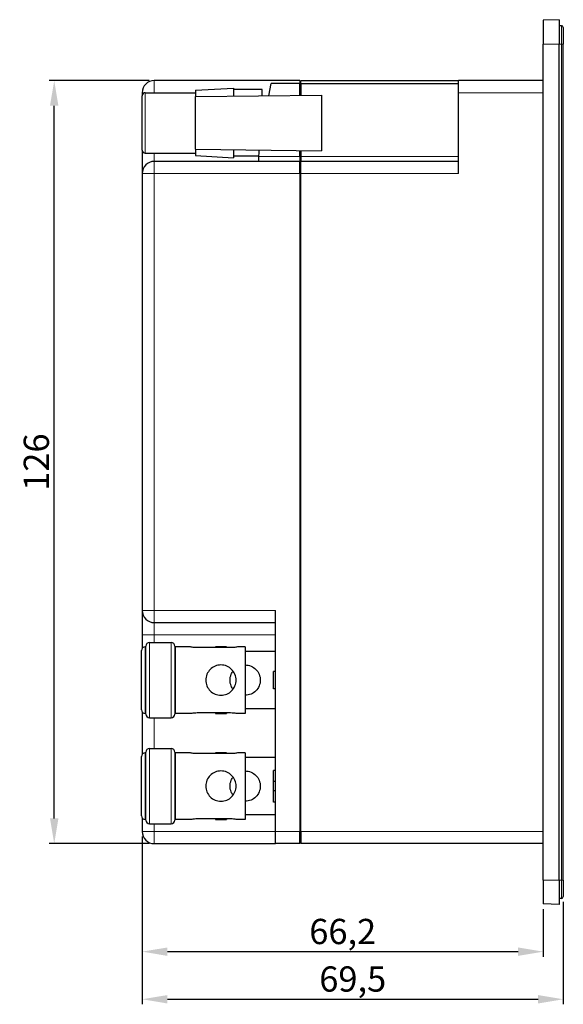
# Model space of a CAD drawing. Units: millimetres. Extents: x 0 to 288, y -47 to 316.
# Drawn here: x 178 to 268, y 153 to 316 of the extents above; entities that cross this region are included whole.
import ezdxf

# ---------------------------------------------------------------- set-up
doc = ezdxf.new("R2010")
doc.units = ezdxf.units.MM
doc.header["$LTSCALE"] = 2
for name, color, linetype, lineweight in [('Dimensions', 7, 'Continuous', 15), ('Dimensions @ 1.6667', 7, 'Continuous', 15), ('Visible (ISO)', 7, 'Continuous', 25), ('Visible Narrow (ISO)', 7, 'Continuous', 15)]:
    doc.layers.add(name, color=color, linetype=linetype, lineweight=lineweight)
doc.styles.get("Standard").update_dxf_attribs({"font": 'arial.ttf'})
doc.dimstyles.get("Standard").update_dxf_attribs({"dimtxt": 2.5, "dimasz": 2.5, "dimexe": 0.5, "dimexo": 0.5, "dimgap": 0.5, "dimtad": 1, "dimtxsty": 'Standard', "dimcen": 0.09, "dimadec": 0, "dimazin": 2, "dimtfac": 1, "dimtofl": 0, "dimtmove": 0, "dimatfit": 3, "dimfxl": 0, "dimtolj": 1, "dimtzin": 0, "dimarcsym": 0})

# ---------------------------------------------------------------- blocks, each defined once
blk = doc.blocks.new('*D8')
at = {"layer": 'Defpoints', "color": 0, "transparency": 16777216}
for p in [(198.1, 181.55), (267.6, 170.8), (267.6, 153.86)]:
    blk.add_point(p, dxfattribs=at)
at = {"layer": 'Dimensions', "color": 0, "lineweight": -2, "transparency": 16777216}
for p, q in [((198.1, 180.72), (198.1, 153.03)), ((267.6, 169.97), (267.6, 153.03)), ((202.27, 153.86), (263.43, 153.86))]:
    blk.add_line(p, q, dxfattribs=at)
at = {"layer": 'Dimensions', "color": 0, "transparency": 16777216}
for points in [[(202.27, 154.55), (202.27, 153.16), (198.1, 153.86)], [(263.43, 154.55), (263.43, 153.16), (267.6, 153.86)]]:
    blk.add_solid(points, dxfattribs=at)
at = {"layer": 'Dimensions', "color": 0, "transparency": 16777216, "insert": (232.85, 157.2), "char_height": 4.167, "attachment_point": 5}
blk.add_mtext('\\A1;69,5', dxfattribs=at)
blk = doc.blocks.new('*D11')
at = {"layer": 'Defpoints', "color": 0, "transparency": 16777216}
for p in [(183.59, 305.55), (200.1, 305.55), (200.1, 179.55)]:
    blk.add_point(p, dxfattribs=at)
at = {"layer": 'Dimensions', "color": 0, "linetype": 'ByBlock', "lineweight": -2, "transparency": 16777216}
for p, q in [((199.27, 305.55), (182.75, 305.55)), ((183.59, 183.72), (183.59, 301.38)), ((199.27, 179.55), (182.75, 179.55))]:
    blk.add_line(p, q, dxfattribs=at)
at = {"layer": 'Dimensions', "color": 0, "transparency": 16777216}
for points in [[(182.89, 301.38), (184.28, 301.38), (183.59, 305.55)], [(182.89, 183.72), (184.28, 183.72), (183.59, 179.55)]]:
    blk.add_solid(points, dxfattribs=at)
at = {"layer": 'Dimensions', "color": 0, "transparency": 16777216, "insert": (180.63, 242.55), "char_height": 4.167, "attachment_point": 5, "rotation": 90}
blk.add_mtext('\\A1;126', dxfattribs=at)
blk = doc.blocks.new('*D13')
at = {"layer": 'Defpoints', "color": 0, "transparency": 16777216}
for p in [(198.1, 181.55), (264.3, 169.59), (264.3, 161.72)]:
    blk.add_point(p, dxfattribs=at)
at = {"layer": 'Dimensions', "color": 0, "linetype": 'ByBlock', "lineweight": -2, "transparency": 16777216}
for p, q in [((198.1, 180.72), (198.1, 160.88)), ((264.3, 168.76), (264.3, 160.88)), ((202.27, 161.72), (260.13, 161.72))]:
    blk.add_line(p, q, dxfattribs=at)
at = {"layer": 'Dimensions', "color": 0, "transparency": 16777216}
for points in [[(202.27, 162.41), (202.27, 161.02), (198.1, 161.72)], [(260.13, 162.41), (260.13, 161.02), (264.3, 161.72)]]:
    blk.add_solid(points, dxfattribs=at)
at = {"layer": 'Dimensions', "color": 0, "transparency": 16777216, "insert": (231.2, 165.05), "char_height": 4.167, "attachment_point": 5}
blk.add_mtext('\\A1;66,2', dxfattribs=at)

msp = doc.modelspace()

# ---------------------------------------------------------------- linework, layer by layer
at = {"layer": 'Visible (ISO)'}
for p, q in [((266.91, 315.6), (264.3, 315.509)), ((264.3, 315.509), (264.3, 311.55)), ((266.91, 315.6), (266.91, 311.55)), ((267.3, 314.6), (266.91, 314.6)), ((267.6, 314.3), (267.6, 311.55)), ((264.3, 173.55), (264.3, 311.55)), ((266.91, 173.55), (266.91, 311.55)), ((267.6, 173.55), (267.6, 311.55)), ((224.1, 305.55), (200.1, 305.55)), ((206.9, 303.95), (213.2, 304.3)), ((213.2, 304.3), (213.2, 302.973)), ((217.9, 304.05), (213.2, 304.05)), ((217.9, 303.03), (217.9, 304.05)), ((219.021, 303.044), (219.385, 305.05)), ((224.1, 305.05), (219.385, 305.05)), ((224.1, 305.55), (224.1, 305.05)), ((224.1, 303.106), (224.1, 305.05)), ((224.3, 305.05), (224.3, 305.55)), ((224.3, 305.55), (250.3, 305.55)), ((224.3, 305.05), (224.3, 303.108)), ((224.3, 305.05), (250.3, 305.05)), ((250.3, 303.55), (250.3, 305.55)), ((264.3, 305.55), (250.3, 305.55)), ((198.1, 303.55), (198.1, 303.396)), ((198.1, 303.396), (198.1, 303.05)), ((198.1, 294.05), (198.1, 303.05)), ((198.6, 303.55), (206.9, 303.55)), ((206.9, 303.95), (206.9, 302.896)), ((206.9, 302.896), (227.7, 303.15)), ((206.9, 294.204), (206.9, 302.896)), ((224.1, 303.55), (224.3, 303.55)), ((227.7, 303.15), (227.7, 293.95)), ((250.3, 290.2), (250.3, 303.55)), ((198.1, 294.05), (198.1, 290.2)), ((198.6, 293.55), (206.9, 293.55)), ((206.9, 294.204), (227.7, 293.95)), ((206.9, 294.204), (206.9, 293.15)), ((206.9, 293.15), (213.2, 292.8)), ((213.2, 294.127), (213.2, 292.8)), ((217.311, 293.05), (213.2, 293.05)), ((224.1, 293.031), (224.1, 293.994)), ((224.1, 293.031), (224.1, 292.2)), ((224.3, 293.992), (224.3, 293.031)), ((224.3, 293.031), (224.3, 292.2)), ((224.1, 292.2), (200.1, 292.2)), ((217.3, 292.55), (217.3, 292.2)), ((224.1, 290.2), (224.1, 292.2)), ((250.3, 292.2), (224.3, 292.2)), ((224.3, 290.2), (224.3, 292.2)), ((198.1, 290.2), (198.1, 218.05)), ((224.1, 290.2), (224.1, 181.55)), ((224.1, 290.2), (224.3, 290.2)), ((224.3, 181.55), (224.3, 290.2)), ((198.1, 218.05), (198.1, 214.05)), ((220.1, 181.55), (220.1, 218.05)), ((200.1, 216.05), (220.1, 216.05)), ((198.1, 214.05), (198.1, 211.782)), ((198, 201.65), (198, 211.45)), ((199.3, 212.75), (202.9, 212.75)), ((206, 212.05), (203.6, 212.05)), ((212.7, 211.917), (207.2, 211.917)), ((212, 212.05), (210.2, 212.05)), ((210.2, 212.05), (210.2, 211.917)), ((212, 212.05), (212, 211.917)), ((215.1, 212.05), (213.9, 212.05)), ((215.1, 212.05), (215.1, 201.05)), ((220.1, 211.3), (215.1, 211.3)), ((220.1, 207.965), (219.8, 207.965)), ((219.8, 205.135), (219.8, 207.965)), ((220.1, 205.135), (219.8, 205.135)), ((220.1, 201.8), (215.1, 201.8)), ((198.1, 201.318), (198.1, 194.282)), ((199.3, 200.35), (202.9, 200.35)), ((206, 201.05), (203.6, 201.05)), ((207.2, 201.183), (212.7, 201.183)), ((210.2, 201.183), (210.2, 201.05)), ((210.2, 201.05), (212, 201.05)), ((212, 201.183), (212, 201.05)), ((215.1, 201.05), (213.9, 201.05)), ((199.3, 195.25), (202.9, 195.25)), ((198, 184.15), (198, 193.95)), ((206, 194.55), (203.6, 194.55)), ((212.7, 194.417), (207.2, 194.417)), ((212, 194.55), (210.2, 194.55)), ((210.2, 194.55), (210.2, 194.417)), ((212, 194.55), (212, 194.417)), ((215.1, 194.55), (213.9, 194.55)), ((215.1, 194.55), (215.1, 183.55)), ((220.1, 193.8), (215.1, 193.8)), ((220.1, 191.64), (219.8, 191.64)), ((219.8, 189.801), (219.8, 191.64)), ((220.1, 189.801), (219.8, 189.801)), ((219.8, 188.258), (219.8, 189.801)), ((220.1, 188.258), (219.8, 188.258)), ((219.8, 186.426), (219.8, 188.258)), ((220.1, 186.426), (219.8, 186.426)), ((198.1, 183.818), (198.1, 181.55)), ((220.1, 184.3), (215.1, 184.3)), ((199.3, 182.85), (202.9, 182.85)), ((206, 183.55), (203.6, 183.55)), ((207.2, 183.683), (212.7, 183.683)), ((210.2, 183.683), (210.2, 183.55)), ((210.2, 183.55), (212, 183.55)), ((212, 183.683), (212, 183.55)), ((215.1, 183.55), (213.9, 183.55)), ((220.1, 179.55), (220.1, 181.55)), ((224.1, 179.55), (224.1, 181.55)), ((224.1, 181.55), (224.3, 181.55)), ((224.3, 181.55), (224.3, 179.55)), ((200.1, 179.55), (220.1, 179.55)), ((224.1, 179.55), (220.1, 179.55)), ((264.3, 179.55), (224.3, 179.55)), ((264.3, 173.55), (264.3, 169.591)), ((266.91, 173.55), (266.91, 169.5)), ((267.6, 173.55), (267.6, 170.8)), ((266.91, 169.5), (264.3, 169.591)), ((267.3, 170.5), (266.91, 170.5))]:
    msp.add_line(p, q, dxfattribs=at)
for centre, radius, start, end in [((267.3, 314.3), 0.3, 0, 90), ((200.1, 303.55), 2, 90, 180), ((198.6, 303.05), 0.5, 90, 180), ((198.6, 294.05), 0.5, 180, 270), ((200.1, 290.2), 2, 90, 180), ((200.1, 218.05), 2, 180, 270), ((198.6, 211.45), 0.6, 90, 180), ((198.6, 212.15), 0.1, 270, 0), ((199.3, 212.15), 0.6, 90, 180), ((202.9, 212.15), 0.6, 0, 90), ((203.6, 212.15), 0.1, 180, 270), ((198.6, 201.65), 0.6, 180, 270), ((198.6, 200.95), 0.1, 0, 90), ((199.3, 200.95), 0.6, 180, 270), ((202.9, 200.95), 0.6, 270, 0), ((203.6, 200.95), 0.1, 90, 180), ((199.3, 194.65), 0.6, 90, 180), ((202.9, 194.65), 0.6, 0, 90), ((198.6, 193.95), 0.6, 90, 180), ((198.6, 194.65), 0.1, 270, 0), ((203.6, 194.65), 0.1, 180, 270), ((198.6, 184.15), 0.6, 180, 270), ((198.6, 183.45), 0.1, 0, 90), ((199.3, 183.45), 0.6, 180, 270), ((202.9, 183.45), 0.6, 270, 0), ((203.6, 183.45), 0.1, 90, 180), ((200.1, 181.55), 2, 180, 270), ((267.3, 170.8), 0.3, 270, 0)]:
    msp.add_arc(centre, radius, start, end, dxfattribs=at)
for points, knots in [([(198.1, 303.396), (198.1, 303.395), (198.1, 303.394), (198.1, 303.349), (198.116, 303.303), (198.145, 303.258)], [-0.323570808, -0.323570808, -0.323570808, -0.323570808, -0.322878359, -0.322878359, -0.278740094, -0.278740094, -0.278740094, -0.278740094]), ([(217.31, 293.031), (217.309, 292.99), (217.307, 292.943), (217.303, 292.83), (217.302, 292.763), (217.3, 292.651), (217.3, 292.599), (217.3, 292.55)], [0.191511613, 0.191511613, 0.191511613, 0.191511613, 0.207220848, 0.207220848, 0.226064023, 0.226064023, 0.240752731, 0.240752731, 0.240752731, 0.240752731]), ([(217.404, 294.076), (217.396, 294.017), (217.389, 293.958), (217.344, 293.592), (217.322, 293.298), (217.31, 293.031)], [4.47424202, 4.47424202, 4.47424202, 4.47424202, 4.49366374, 4.49366374, 4.59607905, 4.59607905, 4.59607905, 4.59607905]), ([(207.2, 211.917), (207.049, 211.917), (206.888, 211.925), (206.592, 211.95), (206.458, 211.968), (206.245, 212.001), (206.153, 212.018), (206.03, 212.043), (206, 212.05), (206, 212.05)], [0, 0, 0, 0, 0.04536161, 0.04536161, 0.09072323, 0.09072323, 0.13608122, 0.13608122, 0.1814392, 0.1814392, 0.1814392, 0.1814392]), ([(213.9, 212.05), (213.9, 212.05), (213.87, 212.043), (213.747, 212.018), (213.655, 212.001), (213.442, 211.968), (213.308, 211.95), (213.012, 211.925), (212.851, 211.917), (212.7, 211.917)], [-0.1814392, -0.1814392, -0.1814392, -0.1814392, -0.13608122, -0.13608122, -0.09072323, -0.09072323, -0.04536161, -0.04536161, 0, 0, 0, 0]), ([(211.1, 204.05), (210.781, 204.05), (210.444, 204.115), (209.83, 204.371), (209.552, 204.563), (209.113, 205.001), (208.921, 205.279), (208.665, 205.894), (208.6, 206.231), (208.6, 206.869), (208.665, 207.206), (208.921, 207.821), (209.113, 208.099), (209.552, 208.537), (209.83, 208.729), (210.444, 208.985), (210.781, 209.05), (211.419, 209.05), (211.756, 208.985), (212.37, 208.729), (212.648, 208.537), (213.087, 208.099), (213.279, 207.821), (213.535, 207.206), (213.6, 206.869), (213.6, 206.231), (213.535, 205.894), (213.279, 205.279), (213.087, 205.001), (212.648, 204.563), (212.37, 204.371), (211.756, 204.115), (211.419, 204.05), (211.1, 204.05)], [0, 0, 0, 0, 0.0958075, 0.0958075, 0.1916151, 0.1916151, 0.2872527, 0.2872527, 0.3828903, 0.3828903, 0.4785279, 0.4785279, 0.5741655, 0.5741655, 0.669973, 0.669973, 0.7657806, 0.7657806, 0.8615881, 0.8615881, 0.9573956, 0.9573956, 1.0530332, 1.0530332, 1.1486708, 1.1486708, 1.2443084, 1.2443084, 1.3399461, 1.3399461, 1.4357536, 1.4357536, 1.5315611, 1.5315611, 1.5315611, 1.5315611]), ([(215.1, 209.05), (215.422, 209.05), (215.759, 208.984), (216.372, 208.728), (216.649, 208.537), (217.086, 208.1), (217.277, 207.823), (217.535, 207.208), (217.6, 206.871), (217.6, 206.229), (217.535, 205.892), (217.277, 205.277), (217.086, 205), (216.649, 204.563), (216.372, 204.372), (215.759, 204.116), (215.422, 204.05), (215.1, 204.05)], [0.77073516, 0.77073516, 0.77073516, 0.77073516, 0.86724367, 0.86724367, 0.96375218, 0.96375218, 1.05992746, 1.05992746, 1.15610273, 1.15610273, 1.25227801, 1.25227801, 1.34845329, 1.34845329, 1.4449618, 1.4449618, 1.54147031, 1.54147031, 1.54147031, 1.54147031]), ([(213.1, 205.05), (212.98, 205.212), (212.874, 205.392), (212.665, 205.892), (212.6, 206.229), (212.6, 206.871), (212.665, 207.208), (212.874, 207.708), (212.98, 207.888), (213.1, 208.05)], [0.2290137, 0.2290137, 0.2290137, 0.2290137, 0.2891923, 0.2891923, 0.38536758, 0.38536758, 0.48154285, 0.48154285, 0.54172146, 0.54172146, 0.54172146, 0.54172146]), ([(206, 201.05), (206, 201.05), (206.03, 201.057), (206.153, 201.082), (206.245, 201.099), (206.458, 201.132), (206.592, 201.15), (206.888, 201.175), (207.049, 201.183), (207.2, 201.183)], [-0.1814392, -0.1814392, -0.1814392, -0.1814392, -0.13608122, -0.13608122, -0.09072323, -0.09072323, -0.04536161, -0.04536161, 0, 0, 0, 0]), ([(212.7, 201.183), (212.851, 201.183), (213.012, 201.175), (213.308, 201.15), (213.442, 201.132), (213.655, 201.099), (213.747, 201.082), (213.87, 201.057), (213.9, 201.05), (213.9, 201.05)], [0, 0, 0, 0, 0.04536161, 0.04536161, 0.09072323, 0.09072323, 0.13608122, 0.13608122, 0.1814392, 0.1814392, 0.1814392, 0.1814392]), ([(207.2, 194.417), (207.049, 194.417), (206.888, 194.425), (206.592, 194.45), (206.458, 194.468), (206.245, 194.501), (206.153, 194.518), (206.03, 194.543), (206, 194.55), (206, 194.55)], [0, 0, 0, 0, 0.04536161, 0.04536161, 0.09072323, 0.09072323, 0.13608122, 0.13608122, 0.1814392, 0.1814392, 0.1814392, 0.1814392]), ([(213.9, 194.55), (213.9, 194.55), (213.87, 194.543), (213.747, 194.518), (213.655, 194.501), (213.442, 194.468), (213.308, 194.45), (213.012, 194.425), (212.851, 194.417), (212.7, 194.417)], [-0.1814392, -0.1814392, -0.1814392, -0.1814392, -0.13608122, -0.13608122, -0.09072323, -0.09072323, -0.04536161, -0.04536161, 0, 0, 0, 0]), ([(211.1, 186.55), (210.781, 186.55), (210.444, 186.615), (209.83, 186.871), (209.552, 187.063), (209.113, 187.501), (208.921, 187.779), (208.665, 188.394), (208.6, 188.731), (208.6, 189.369), (208.665, 189.706), (208.921, 190.321), (209.113, 190.599), (209.552, 191.037), (209.83, 191.229), (210.444, 191.485), (210.781, 191.55), (211.419, 191.55), (211.756, 191.485), (212.37, 191.229), (212.648, 191.037), (213.087, 190.599), (213.279, 190.321), (213.535, 189.706), (213.6, 189.369), (213.6, 188.731), (213.535, 188.394), (213.279, 187.779), (213.087, 187.501), (212.648, 187.063), (212.37, 186.871), (211.756, 186.615), (211.419, 186.55), (211.1, 186.55)], [0, 0, 0, 0, 0.0958075, 0.0958075, 0.1916151, 0.1916151, 0.2872527, 0.2872527, 0.3828903, 0.3828903, 0.4785279, 0.4785279, 0.5741655, 0.5741655, 0.669973, 0.669973, 0.7657806, 0.7657806, 0.8615881, 0.8615881, 0.9573956, 0.9573956, 1.0530332, 1.0530332, 1.1486708, 1.1486708, 1.2443084, 1.2443084, 1.3399461, 1.3399461, 1.4357536, 1.4357536, 1.5315611, 1.5315611, 1.5315611, 1.5315611]), ([(213.1, 187.55), (212.98, 187.712), (212.874, 187.892), (212.665, 188.392), (212.6, 188.729), (212.6, 189.371), (212.665, 189.708), (212.874, 190.208), (212.98, 190.388), (213.1, 190.55)], [0.2290137, 0.2290137, 0.2290137, 0.2290137, 0.2891923, 0.2891923, 0.38536758, 0.38536758, 0.48154285, 0.48154285, 0.54172146, 0.54172146, 0.54172146, 0.54172146]), ([(215.1, 191.55), (215.422, 191.55), (215.759, 191.484), (216.372, 191.228), (216.649, 191.037), (217.086, 190.6), (217.277, 190.323), (217.535, 189.708), (217.6, 189.371), (217.6, 188.729), (217.535, 188.392), (217.277, 187.777), (217.086, 187.5), (216.649, 187.063), (216.372, 186.872), (215.759, 186.616), (215.422, 186.55), (215.1, 186.55)], [0.77073516, 0.77073516, 0.77073516, 0.77073516, 0.86724367, 0.86724367, 0.96375218, 0.96375218, 1.05992746, 1.05992746, 1.15610273, 1.15610273, 1.25227801, 1.25227801, 1.34845329, 1.34845329, 1.4449618, 1.4449618, 1.54147031, 1.54147031, 1.54147031, 1.54147031]), ([(206, 183.55), (206, 183.55), (206.03, 183.557), (206.153, 183.582), (206.245, 183.599), (206.458, 183.632), (206.592, 183.65), (206.888, 183.675), (207.049, 183.683), (207.2, 183.683)], [-0.1814392, -0.1814392, -0.1814392, -0.1814392, -0.13608122, -0.13608122, -0.09072323, -0.09072323, -0.04536161, -0.04536161, 0, 0, 0, 0]), ([(212.7, 183.683), (212.851, 183.683), (213.012, 183.675), (213.308, 183.65), (213.442, 183.632), (213.655, 183.599), (213.747, 183.582), (213.87, 183.557), (213.9, 183.55), (213.9, 183.55)], [0, 0, 0, 0, 0.04536161, 0.04536161, 0.09072323, 0.09072323, 0.13608122, 0.13608122, 0.1814392, 0.1814392, 0.1814392, 0.1814392])]:
    msp.add_open_spline(points, degree=3, knots=knots, dxfattribs=at)
at = {"layer": 'Visible Narrow (ISO)'}
for p, q in [((267.3, 311.55), (267.3, 314.6)), ((266.91, 311.55), (264.3, 311.55)), ((267.3, 311.55), (266.91, 311.55)), ((267.6, 311.55), (267.3, 311.55)), ((267.3, 311.55), (267.3, 173.55)), ((200.1, 303.55), (200.1, 305.55)), ((198.6, 303.55), (198.6, 293.55)), ((250.3, 303.55), (264.3, 303.55)), ((200.1, 292.2), (200.1, 293.55)), ((224.1, 293.031), (217.31, 293.031)), ((250.3, 293.031), (224.3, 293.031)), ((200.1, 292.2), (200.1, 290.2)), ((198.1, 290.2), (200.1, 290.2)), ((200.1, 218.05), (200.1, 290.2)), ((224.1, 290.2), (200.1, 290.2)), ((224.3, 290.2), (250.3, 290.2)), ((200.1, 218.05), (198.1, 218.05)), ((200.1, 218.05), (200.1, 216.05)), ((220.1, 218.05), (200.1, 218.05)), ((200.1, 214.05), (200.1, 216.05)), ((198.1, 214.05), (200.1, 214.05)), ((200.1, 212.75), (200.1, 214.05)), ((200.1, 214.05), (220.1, 214.05)), ((198.6, 201.05), (198.6, 212.05)), ((198.7, 200.95), (198.7, 212.15)), ((199.3, 200.35), (199.3, 212.75)), ((202.9, 200.35), (202.9, 212.75)), ((203.5, 200.95), (203.5, 212.15)), ((203.6, 212.05), (203.6, 201.05)), ((200.1, 195.25), (200.1, 200.35)), ((199.3, 182.85), (199.3, 195.25)), ((202.9, 182.85), (202.9, 195.25)), ((198.6, 183.55), (198.6, 194.55)), ((198.7, 183.45), (198.7, 194.65)), ((203.5, 183.45), (203.5, 194.65)), ((203.6, 194.55), (203.6, 183.55)), ((200.1, 181.55), (200.1, 182.85)), ((200.1, 181.55), (198.1, 181.55)), ((200.1, 181.55), (200.1, 179.55)), ((220.1, 181.55), (200.1, 181.55)), ((224.1, 181.55), (220.1, 181.55)), ((264.3, 181.55), (224.3, 181.55)), ((266.91, 173.55), (264.3, 173.55)), ((267.3, 173.55), (266.91, 173.55)), ((267.6, 173.55), (267.3, 173.55)), ((267.3, 170.5), (267.3, 173.55))]:
    msp.add_line(p, q, dxfattribs=at)

# ---------------------------------------------------------------- dimensions: what is measured, and where the dimension line sits
at = {"layer": 'Dimensions @ 1.6667'}
dim = msp.add_linear_dim(base=(183.587, 305.55), p1=(200.1, 179.55), p2=(200.1, 305.55), angle=90, dimstyle='Standard', override={"dimscale": 1.666667, "dimtix": 0, "dimtofl": 0, "dimtmove": 0, "dimatfit": 3, "dimarcsym": 1}, dxfattribs=at)
dim.commit()
dim.dimension.update_dxf_attribs({"geometry": '*D11', "text_midpoint": (180.626, 242.55)})
for base, p2, override, picture, middle in [((267.6, 153.858), (267.6, 170.8), {"dimscale": 1.666667, "dimtix": 0, "dimtofl": 0, "dimtmove": 0, "dimatfit": 3}, '*D8', (232.85, 157.196)), ((264.3, 161.717), (264.3, 169.591), {"dimscale": 1.666667, "dimtix": 0, "dimtofl": 0, "dimtmove": 0, "dimatfit": 3, "dimarcsym": 1}, '*D13', (231.2, 165.054))]:
    dim = msp.add_linear_dim(base=base, p1=(198.1, 181.55), p2=p2, dimstyle='Standard', override=override, dxfattribs=at)
    dim.commit()
    dim.dimension.update_dxf_attribs({"geometry": picture, "text_midpoint": middle})

doc.saveas('drawing.dxf')
